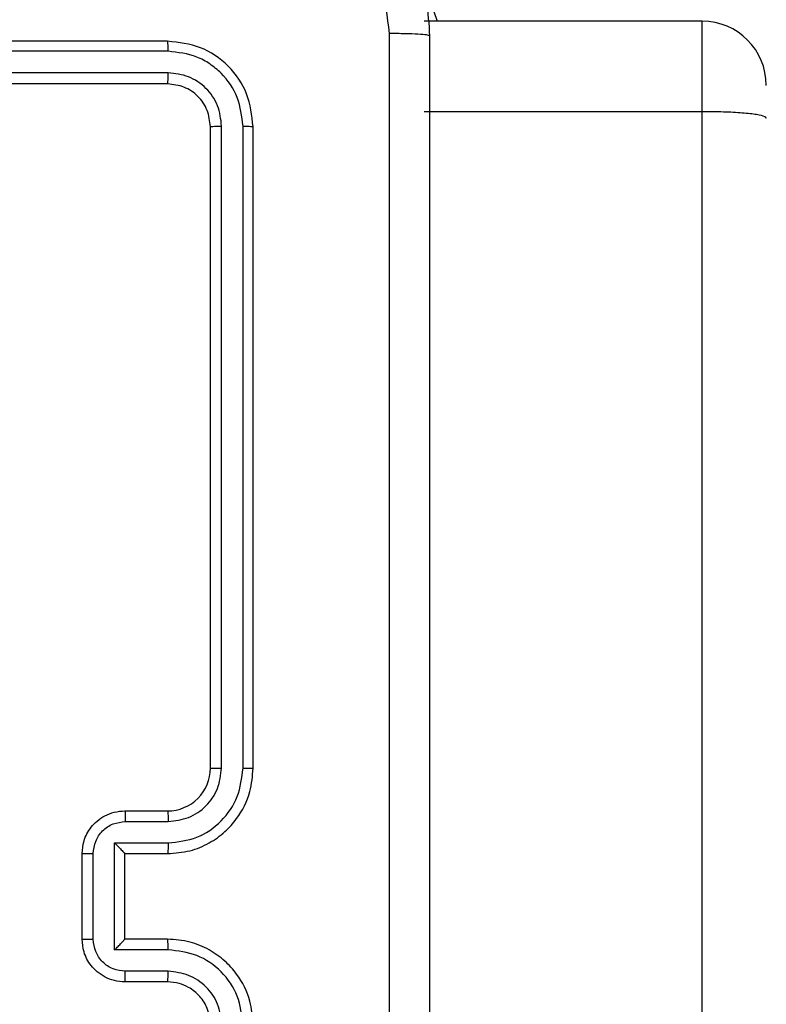
# Model space of a CAD drawing. Units: millimetres. Extents: x -284 to 1482, y -366 to 1152.
# Drawn here: x 674 to 677, y 185 to 190 of the extents above; entities that cross this region are included whole.
import ezdxf

# ---------------------------------------------------------------- set-up
doc = ezdxf.new("R2010")
doc.units = ezdxf.units.MM
doc.header["$PDSIZE"] = -1
doc.dimstyles.new('ISO-25', dxfattribs={"dimtxt": 2.5, "dimasz": 2.5, "dimexe": 1.25, "dimexo": 0.625, "dimtad": 1, "dimtxsty": 'Standard', "dimcen": 2.5, "dimadec": 0, "dimazin": 0, "dimtfac": 1, "dimtmove": 0, "dimatfit": 3, "dimfxl": 1, "dimarcsym": 0})

# ---------------------------------------------------------------- blocks, each defined once
blk = doc.blocks.new('*D21')
at = {"color": 0, "lineweight": -2}
for p, q in [((361.805, 0.691), (361.805, 1117.5665)), ((361.8711, 1117.5465), (1482.3523, 1117.5465)), ((1482.3523, 1117.5465), (361.8711, 1117.5465)), ((1482.4183, 71.1119), (1482.4183, 1117.5665))]:
    blk.add_line(p, q, dxfattribs=at)
at = {"color": 0}
for points in [[(361.8711, 1117.5575), (361.8711, 1117.5355), (361.805, 1117.5465)], [(1482.3523, 1117.5355), (1482.3523, 1117.5575), (1482.4183, 1117.5465)]]:
    blk.add_solid(points, dxfattribs=at)
at = {"layer": 'Defpoints', "color": 0}
for p in [(1482.4183, 1117.5465), (1482.4183, 71.0919), (361.805, 0.671)]:
    blk.add_point(p, dxfattribs=at)
at = {"color": 0, "insert": (922.1117, 1132.577), "char_height": 30, "attachment_point": 5}
blk.add_mtext('1121', dxfattribs=at)
blk = doc.blocks.new('*D22')
at = {"color": 0, "lineweight": -2}
for p, q in [((829.011, 595.9939), (62.3548, 595.9939)), ((62.3748, 595.9278), (62.3748, -216.2827)), ((819.6768, -216.3488), (62.3548, -216.3488))]:
    blk.add_line(p, q, dxfattribs=at)
at = {"color": 0}
for points in [[(62.3858, 595.9278), (62.3638, 595.9278), (62.3748, 595.9939)], [(62.3638, -216.2827), (62.3858, -216.2827), (62.3748, -216.3488)]]:
    blk.add_solid(points, dxfattribs=at)
at = {"layer": 'Defpoints', "color": 0}
for p in [(829.031, 595.9939), (62.3748, -216.3488), (819.6968, -216.3488)]:
    blk.add_point(p, dxfattribs=at)
at = {"color": 0, "insert": (47.3443, 264.8225), "char_height": 30, "attachment_point": 5, "rotation": 90}
blk.add_mtext('812', dxfattribs=at)
blk = doc.blocks.new('*D23')
at = {"color": 0, "lineweight": -2}
for p, q in [((826.0148, 745.9939), (-249.379, 745.9939)), ((-249.359, 745.9278), (-249.359, -366.2827)), ((749.4068, -366.3488), (-249.379, -366.3488))]:
    blk.add_line(p, q, dxfattribs=at)
at = {"color": 0}
for points in [[(-249.3479, 745.9278), (-249.37, 745.9278), (-249.359, 745.9939)], [(-249.37, -366.2827), (-249.3479, -366.2827), (-249.359, -366.3488)]]:
    blk.add_solid(points, dxfattribs=at)
at = {"layer": 'Defpoints', "color": 0}
for p in [(826.0348, 745.9939), (-249.359, -366.3488), (749.4268, -366.3488)]:
    blk.add_point(p, dxfattribs=at)
at = {"color": 0, "insert": (-264.3894, 189.8225), "char_height": 30, "attachment_point": 5, "rotation": 90}
blk.add_mtext('1112', dxfattribs=at)
blk = doc.blocks.new('*D24')
at = {"color": 0, "lineweight": -2}
for p, q in [((511.8089, 55.7433), (511.8089, 886.0458)), ((1332.4183, 191.1703), (1332.4183, 886.0458)), ((1299.3983, 876.0458), (544.8289, 876.0458)), ((544.8289, 876.0458), (1299.3983, 876.0458))]:
    blk.add_line(p, q, dxfattribs=at)
at = {"color": 0}
for points in [[(544.8289, 881.5491), (544.8289, 870.5424), (511.8089, 876.0458)], [(1299.3983, 870.5424), (1299.3983, 881.5491), (1332.4183, 876.0458)]]:
    blk.add_solid(points, dxfattribs=at)
at = {"layer": 'Defpoints', "color": 0}
for p in [(511.8089, 876.0458), (1332.4183, 181.1703), (511.8089, 45.7433)]:
    blk.add_point(p, dxfattribs=at)
at = {"color": 0, "insert": (922.1136, 908.7858), "char_height": 35, "attachment_point": 5}
blk.add_mtext('821', dxfattribs=at)
blk = doc.blocks.new('1506')
at = {"color": 7, "linetype": 'Continuous', "lineweight": 25}
for p, q in [((677.0183, 189.7637), (675.7183, 189.7637)), ((677.0183, 189.3405), (677.0183, 189.7637)), ((674.5183, 189.6703), (671.5183, 189.6703)), ((674.5207, 189.623), (671.5187, 189.6229)), ((674.5207, 189.5229), (671.5187, 189.5228)), ((674.5183, 189.4703), (671.5183, 189.4703)), ((677.0183, 189.3405), (675.7183, 189.3405)), ((677.0183, 171.1261), (677.0183, 189.3405)), ((674.7183, 186.2703), (674.7183, 189.2703)), ((674.7708, 186.2707), (674.7709, 189.2727)), ((674.8709, 186.2707), (674.8709, 189.2727)), ((674.9183, 186.2703), (674.9183, 189.2703)), ((674.3183, 186.0703), (674.5183, 186.0703)), ((674.3205, 186.0206), (674.5206, 186.0206)), ((674.2705, 185.9205), (674.5206, 185.9205)), ((674.2705, 185.4202), (674.2705, 185.9205)), ((674.1183, 185.4703), (674.1183, 185.8703)), ((674.1704, 185.4702), (674.1704, 185.8705)), ((674.3183, 185.8703), (674.3183, 185.8704)), ((674.3183, 185.8703), (674.5183, 185.8703)), ((674.3183, 185.4703), (674.3183, 185.8703)), ((674.5183, 185.4703), (674.3183, 185.4703)), ((674.3183, 185.4703), (674.3183, 185.4703)), ((674.5206, 185.4202), (674.2705, 185.4202)), ((674.5206, 185.3201), (674.3205, 185.3201)), ((674.5183, 185.2703), (674.3183, 185.2703))]:
    blk.add_line(p, q, dxfattribs=at)
at = {"color": 7, "linetype": 'Continuous', "lineweight": 25, "flags": 128}
blk.add_lwpolyline([(675.6828, 189.9993), (675.7346, 189.8913), (675.7785, 189.7637)], dxfattribs=at)
at = {"color": 7, "linetype": 'Continuous', "lineweight": 25}
for centre, radius, start, end in [((677.0183, 189.4637), 0.3, 0, 90), ((674.5183, 186.2703), 0.2, 269.9949, 0.0017)]:
    blk.add_arc(centre, radius, start, end, dxfattribs=at)
for points, knots in [([(674.9433, 190.4953), (674.9979, 190.4921), (675.1055, 190.4857), (675.3057, 190.4208), (675.5234, 190.2752), (675.6689, 190.0575), (675.7337, 189.8574), (675.7401, 189.7498), (675.7433, 189.6953)], [0, 0, 0, 0, 0.130548, 0.257575, 0.500016, 0.742663, 0.869631, 1, 1, 1, 1]), ([(675.5556, 189.7061), (675.5466, 189.7848), (675.5285, 189.9423), (675.3895, 190.1414), (675.1902, 190.28), (675.0328, 190.2984), (674.954, 190.3077)], [0, 0, 0, 0, 0.24996, 0.500048, 0.749963, 1, 1, 1, 1]), ([(675.5556, 181.6346), (675.5556, 182.5311), (675.5555, 184.3239), (675.5555, 187.0167), (675.5556, 188.8096), (675.5556, 189.7061)], [0, 0, 0, 0, 0.333337, 0.666663, 1, 1, 1, 1]), ([(675.7433, 189.6953), (675.7404, 189.6967), (675.7346, 189.6994), (675.6922, 189.7029), (675.6305, 189.7054), (675.5806, 189.7058), (675.5556, 189.7061)], [0, 0, 0, 0, 0.249942, 0.499857, 0.749587, 1, 1, 1, 1]), ([(675.7433, 189.6953), (675.7433, 188.8014), (675.7433, 187.0132), (675.7433, 184.3275), (675.7433, 182.5393), (675.7433, 181.6453)], [0, 0, 0, 0, 0.333295, 0.666702, 1, 1, 1, 1]), ([(674.5207, 189.623), (674.5206, 189.63), (674.5205, 189.644), (674.5199, 189.6595), (674.5191, 189.6686), (674.5186, 189.6698), (674.5183, 189.6703)], [0, 0, 0, 0, 0.279903, 0.559099, 0.779557, 1, 1, 1, 1]), ([(674.9183, 189.2703), (674.9123, 189.3228), (674.9003, 189.4276), (674.8077, 189.5599), (674.6755, 189.6523), (674.5707, 189.6643), (674.5183, 189.6703)], [0, 0, 0, 0, 0.250158, 0.500131, 0.750047, 1, 1, 1, 1]), ([(674.8709, 189.2727), (674.8654, 189.3184), (674.8543, 189.4097), (674.7871, 189.5074), (674.7168, 189.5656), (674.6356, 189.61), (674.5666, 189.6178), (674.5207, 189.623)], [0, 0, 0, 0, 0.2496212, 0.4992035, 0.6238262, 0.7498503, 1, 1, 1, 1]), ([(674.5183, 189.4703), (674.5187, 189.4714), (674.5194, 189.4734), (674.5202, 189.4876), (674.5206, 189.505), (674.5207, 189.5169), (674.5207, 189.5229)], [0, 0, 0, 0, 0.279839, 0.559007, 0.779419, 1, 1, 1, 1]), ([(674.7709, 189.2727), (674.7671, 189.3055), (674.7616, 189.3548), (674.7299, 189.4128), (674.6883, 189.463), (674.6186, 189.511), (674.5533, 189.5189), (674.5207, 189.5229)], [0, 0, 0, 0, 0.250163, 0.37618, 0.500791, 0.750393, 1, 1, 1, 1]), ([(674.7183, 189.2703), (674.7153, 189.2965), (674.7093, 189.3489), (674.663, 189.4151), (674.5969, 189.4613), (674.5445, 189.4673), (674.5183, 189.4703)], [0, 0, 0, 0, 0.2502512, 0.5001405, 0.7499915, 1, 1, 1, 1]), ([(677.3183, 189.3089), (677.3183, 189.309), (677.3182, 189.3119), (677.3117, 189.3186), (677.2773, 189.3274), (677.209, 189.3348), (677.1194, 189.3396), (677.052, 189.3402), (677.0183, 189.3405)], [0, 0, 0, 0, 0.005229, 0.143389, 0.357908, 0.572033, 0.786012, 1, 1, 1, 1]), ([(674.7183, 189.2703), (674.7194, 189.2707), (674.7214, 189.2714), (674.7355, 189.2722), (674.7529, 189.2726), (674.7649, 189.2727), (674.7709, 189.2727)], [0, 0, 0, 0, 0.279813, 0.558986, 0.779471, 1, 1, 1, 1]), ([(674.8709, 189.2727), (674.878, 189.2727), (674.892, 189.2725), (674.9075, 189.2719), (674.9166, 189.2711), (674.9178, 189.2706), (674.9183, 189.2703)], [0, 0, 0, 0, 0.279755, 0.559146, 0.779404, 1, 1, 1, 1]), ([(674.5183, 185.8703), (674.5535, 185.873), (674.6212, 185.8782), (674.7125, 185.9167), (674.7863, 185.9691), (674.8563, 186.047), (674.9085, 186.1493), (674.9153, 186.2334), (674.9183, 186.2703)], [0, 0, 0, 0, 0.167931, 0.323657, 0.467197, 0.598479, 0.823534, 1, 1, 1, 1]), ([(674.5206, 185.9205), (674.5665, 185.9258), (674.6582, 185.9365), (674.7741, 186.0173), (674.8541, 186.1334), (674.8653, 186.2249), (674.8709, 186.2707)], [0, 0, 0, 0, 0.2504558, 0.50015, 0.7500851, 1, 1, 1, 1]), ([(674.5206, 186.0206), (674.5534, 186.0244), (674.6189, 186.032), (674.7016, 186.0897), (674.7588, 186.1726), (674.7668, 186.238), (674.7708, 186.2707)], [0, 0, 0, 0, 0.250443, 0.500138, 0.750103, 1, 1, 1, 1]), ([(674.7183, 186.2703), (674.7185, 186.2704), (674.7189, 186.2704), (674.7222, 186.2705), (674.727, 186.2706), (674.7336, 186.2706), (674.7417, 186.2707), (674.7508, 186.2707), (674.7607, 186.2707), (674.7674, 186.2707), (674.7708, 186.2707)], [0, 0, 0, 0, 0.125009, 0.250171, 0.375323, 0.499964, 0.624737, 0.749854, 0.874979, 1, 1, 1, 1]), ([(674.8709, 186.2707), (674.8772, 186.2707), (674.8897, 186.2707), (674.9054, 186.2706), (674.9161, 186.2705), (674.9176, 186.2704), (674.9183, 186.2703)], [0, 0, 0, 0, 0.2501355, 0.5000057, 0.7499212, 1, 1, 1, 1]), ([(674.1183, 185.8703), (674.1201, 185.8905), (674.124, 185.9347), (674.1527, 185.987), (674.1889, 186.0248), (674.2255, 186.0493), (674.2695, 186.0668), (674.3017, 186.0692), (674.3183, 186.0703)], [0, 0, 0, 0, 0.1922629, 0.4225306, 0.5524911, 0.6920764, 0.8412614, 1, 1, 1, 1]), ([(674.3183, 186.0703), (674.3186, 186.0694), (674.3193, 186.0674), (674.32, 186.0542), (674.3204, 186.0378), (674.3205, 186.0263), (674.3205, 186.0206)], [0, 0, 0, 0, 0.279742, 0.558917, 0.779341, 1, 1, 1, 1]), ([(674.5183, 186.0703), (674.5186, 186.0696), (674.5192, 186.068), (674.52, 186.0566), (674.5205, 186.0401), (674.5206, 186.0271), (674.5206, 186.0206)], [0, 0, 0, 0, 0.250101, 0.499982, 0.749931, 1, 1, 1, 1]), ([(674.1704, 185.8705), (674.1728, 185.8901), (674.1776, 185.9293), (674.2119, 185.9791), (674.2615, 186.0137), (674.3008, 186.0183), (674.3205, 186.0206)], [0, 0, 0, 0, 0.249894, 0.499823, 0.749546, 1, 1, 1, 1]), ([(674.2705, 185.9205), (674.276, 185.915), (674.2869, 185.9039), (674.3001, 185.8905), (674.3091, 185.881), (674.3143, 185.8753), (674.3177, 185.8715), (674.3181, 185.8708), (674.3183, 185.8704)], [0, 0, 0, 0, 0.2514652, 0.5024018, 0.646514, 0.7756621, 0.8925465, 1, 1, 1, 1]), ([(674.5206, 185.9205), (674.5206, 185.9139), (674.5205, 185.9008), (674.52, 185.8842), (674.5192, 185.8727), (674.5186, 185.8711), (674.5183, 185.8703)], [0, 0, 0, 0, 0.250116, 0.499993, 0.749758, 1, 1, 1, 1]), ([(674.1183, 185.8703), (674.1185, 185.8703), (674.1189, 185.8704), (674.1221, 185.8704), (674.1269, 185.8704), (674.1335, 185.8704), (674.1415, 185.8705), (674.1505, 185.8704), (674.1603, 185.8705), (674.167, 185.8705), (674.1704, 185.8705)], [0, 0, 0, 0, 0.125039, 0.250162, 0.37524, 0.499925, 0.624724, 0.749814, 0.874944, 1, 1, 1, 1]), ([(674.1183, 185.4703), (674.1185, 185.4703), (674.1189, 185.4703), (674.1221, 185.4703), (674.1269, 185.4703), (674.1335, 185.4702), (674.1415, 185.4703), (674.1505, 185.4702), (674.1603, 185.4702), (674.167, 185.4702), (674.1704, 185.4702)], [0, 0, 0, 0, 0.125039, 0.250162, 0.375241, 0.499926, 0.624724, 0.749814, 0.874944, 1, 1, 1, 1]), ([(674.3183, 185.2703), (674.3018, 185.2715), (674.2696, 185.2739), (674.2257, 185.2913), (674.1892, 185.3156), (674.1529, 185.3534), (674.1241, 185.4057), (674.1201, 185.4501), (674.1183, 185.4703)], [0, 0, 0, 0, 0.158223, 0.306989, 0.44636, 0.576305, 0.806866, 1, 1, 1, 1]), ([(674.3205, 185.3201), (674.3008, 185.3224), (674.2616, 185.327), (674.2119, 185.3616), (674.1776, 185.4114), (674.1728, 185.4506), (674.1704, 185.4702)], [0, 0, 0, 0, 0.250461, 0.500116, 0.750119, 1, 1, 1, 1]), ([(674.2705, 185.4202), (674.276, 185.4257), (674.2869, 185.4368), (674.3, 185.4502), (674.3091, 185.4597), (674.3143, 185.4653), (674.3177, 185.4692), (674.3181, 185.4699), (674.3183, 185.4703)], [0, 0, 0, 0, 0.251492, 0.502456, 0.646413, 0.775584, 0.892467, 1, 1, 1, 1]), ([(674.5206, 185.4202), (674.5206, 185.4267), (674.5205, 185.4398), (674.52, 185.4565), (674.5192, 185.468), (674.5186, 185.4696), (674.5183, 185.4703)], [0, 0, 0, 0, 0.250116, 0.499993, 0.749758, 1, 1, 1, 1]), ([(674.9183, 185.0703), (674.9153, 185.1075), (674.9084, 185.1919), (674.8559, 185.2943), (674.7856, 185.3722), (674.7119, 185.4243), (674.6209, 185.4626), (674.5533, 185.4677), (674.5183, 185.4703)], [0, 0, 0, 0, 0.1776034, 0.4029787, 0.5342008, 0.6774437, 0.8327246, 1, 1, 1, 1]), ([(674.8709, 185.07), (674.8653, 185.1158), (674.8541, 185.2073), (674.7741, 185.3234), (674.6582, 185.4042), (674.5665, 185.4149), (674.5206, 185.4202)], [0, 0, 0, 0, 0.249917, 0.499854, 0.74954, 1, 1, 1, 1]), ([(674.3183, 185.2703), (674.3186, 185.2713), (674.3193, 185.2732), (674.32, 185.2865), (674.3204, 185.3029), (674.3205, 185.3144), (674.3205, 185.3201)], [0, 0, 0, 0, 0.279903, 0.559276, 0.779634, 1, 1, 1, 1]), ([(674.5183, 185.2703), (674.5186, 185.2711), (674.5192, 185.2727), (674.52, 185.2841), (674.5205, 185.3006), (674.5206, 185.3136), (674.5206, 185.3201)], [0, 0, 0, 0, 0.250246, 0.499993, 0.749936, 1, 1, 1, 1]), ([(674.7708, 185.07), (674.767, 185.1028), (674.7594, 185.1683), (674.7016, 185.2511), (674.6187, 185.3082), (674.5533, 185.3161), (674.5206, 185.3201)], [0, 0, 0, 0, 0.250414, 0.500108, 0.750076, 1, 1, 1, 1]), ([(674.7183, 185.0703), (674.7155, 185.096), (674.7101, 185.144), (674.671, 185.2052), (674.6233, 185.2436), (674.5706, 185.2662), (674.5367, 185.2689), (674.5183, 185.2703)], [0, 0, 0, 0, 0.244447, 0.457331, 0.675423, 0.824544, 1, 1, 1, 1])]:
    blk.add_open_spline(points, degree=3, knots=knots, dxfattribs=at)

msp = doc.modelspace()

# ---------------------------------------------------------------- block references
msp.add_blockref('1506', (0, 0))

# ---------------------------------------------------------------- dimensions: what is measured, and where the dimension line sits
for base, p1, p2, override, picture, middle in [((1482.4183, 1117.5465), (361.805, 0.671), (1482.4183, 71.0919), {"dimscale": 0.2, "dimtxt": 150, "dimasz": 0.3302, "dimexe": 0.1, "dimexo": 0.1, "dimgap": 0.1524, "dimtih": 1, "dimtoh": 1, "dimdec": 0, "dimzin": 1, "dimadec": 2, "dimtzin": 1}, '*D21', (922.1117, 1132.577)), ((511.8089, 876.0458), (1332.4183, 181.1703), (511.8089, 45.7433), {"dimscale": 100, "dimtxt": 0.35, "dimasz": 0.3302, "dimexe": 0.1, "dimexo": 0.1, "dimgap": 0.1524, "dimtih": 1, "dimtoh": 1, "dimdec": 0, "dimlfac": 1, "dimzin": 1, "dimadec": 2, "dimtzin": 1}, '*D24', (922.1136, 908.7858))]:
    dim = msp.add_linear_dim(base=base, p1=p1, p2=p2, dimstyle='ISO-25', override=override)
    dim.commit()
    dim.dimension.update_dxf_attribs({"geometry": picture, "text_midpoint": middle})
dim = msp.add_linear_dim(base=(-249.359, -366.3488), p1=(826.0348, 745.9939), p2=(749.4268, -366.3488), angle=90, dimstyle='ISO-25', override={"dimscale": 0.2, "dimtxt": 150, "dimasz": 0.3302, "dimexe": 0.1, "dimexo": 0.1, "dimgap": 0.1524, "dimtoh": 1, "dimdec": 0, "dimzin": 1, "dimadec": 2, "dimtzin": 1})
dim.commit()
dim.dimension.update_dxf_attribs({"geometry": '*D23', "text_midpoint": (-264.3894, 189.8225)})
dim = msp.add_linear_dim(base=(62.3748, -216.3488), p1=(829.031, 595.9939), p2=(819.6968, -216.3488), angle=90, dimstyle='ISO-25', override={"dimscale": 0.2, "dimtxt": 150, "dimasz": 0.3302, "dimexe": 0.1, "dimexo": 0.1, "dimgap": 0.1524, "dimtih": 0, "dimtoh": 1, "dimdec": 0, "dimzin": 1, "dimadec": 2, "dimtzin": 1})
dim.commit()
dim.dimension.update_dxf_attribs({"geometry": '*D22', "text_midpoint": (62.3748, 264.8225), "dimtype": 160})

doc.saveas('drawing.dxf')
